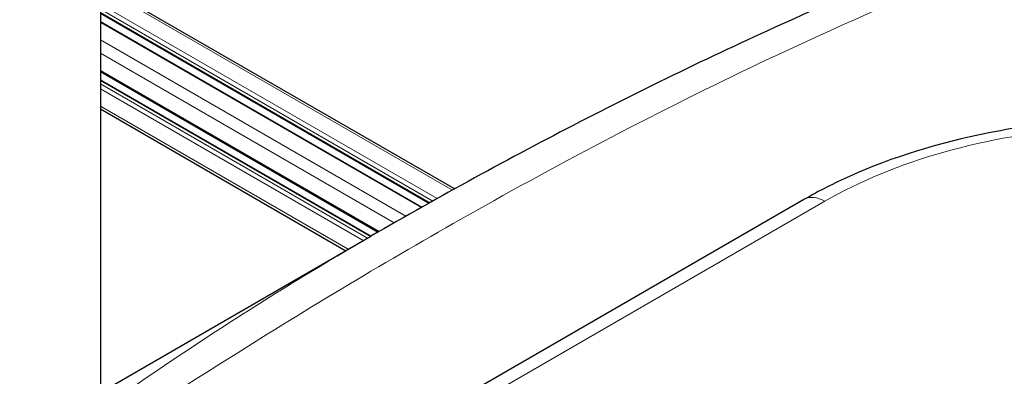
# Model space of a CAD drawing. Units: millimetres. Extents: x 0 to 13650, y 0 to 19305.
# Drawn here: x 7374 to 7859, y 7244 to 7419 of the extents above; entities that cross this region are included whole.
import ezdxf

# ---------------------------------------------------------------- set-up
doc = ezdxf.new("R2010")
doc.units = ezdxf.units.MM
doc.header["$LTSCALE"] = 65
doc.layers.add('Sichtbar (ISO)', color=7, linetype='Continuous', lineweight=25)
doc.layers.add('Tangential', color=7, linetype='Continuous', lineweight=9, true_color=0xbfbfbf)

msp = doc.modelspace()

# ---------------------------------------------------------------- linework, layer by layer
at = {"layer": 'Sichtbar (ISO)'}
for p, q in [((7413.62, 7470.41), (7413.62, 7235.86)), ((7413.62, 7436.98), (7588.24, 7336.17)), ((7413.62, 7422.64), (7575.59, 7329.13)), ((7413.62, 7418.58), (7572.03, 7327.13)), ((7413.62, 7393.89), (7550.49, 7314.87)), ((7413.62, 7389.84), (7546.97, 7312.85)), ((7413.62, 7375.49), (7534.55, 7305.67)), ((7760.52, 7331), (6983.36, 6882.31)), ((6727.1, 6839.49), (7546.82, 7312.76))]:
    msp.add_line(p, q, dxfattribs=at)
for points, knots in [([(7810.22, 7443.42), (7791.87, 7435.91), (7773.73, 7428.14), (7737.8, 7412.08), (7720, 7403.8), (7684.69, 7386.78), (7667.19, 7378.04), (7632.41, 7360.11), (7615.15, 7350.93), (7580.83, 7332.15), (7563.78, 7322.55), (7546.82, 7312.76)], [8.607688, 8.607688, 8.607688, 8.607688, 16.525157, 16.525157, 24.442625, 24.442625, 32.360094, 32.360094, 40.277563, 40.277563, 48.195032, 48.195032, 48.195032, 48.195032]), ([(7898.08, 7369.9), (7882.19, 7368.78), (7866.47, 7366.71), (7826.85, 7358.91), (7803.71, 7351.74), (7775.11, 7338.91), (7767.62, 7335.1), (7760.52, 7331)], [2.4773871, 2.4773871, 2.4773871, 2.4773871, 2.6846845, 2.6846845, 3.0166719, 3.0166719, 3.1415927, 3.1415927, 3.1415927, 3.1415927])]:
    msp.add_open_spline(points, degree=3, knots=knots, dxfattribs=at)
at = {"layer": 'Tangential'}
for p, q in [((7413.62, 7435.63), (7587.04, 7335.51)), ((7413.62, 7427.06), (7579.48, 7331.3)), ((7413.62, 7424.61), (7577.32, 7330.1)), ((7413.62, 7422.98), (7575.89, 7329.29)), ((7413.62, 7418.08), (7571.58, 7326.88)), ((7413.62, 7409.5), (7564.08, 7322.64)), ((7413.62, 7402.97), (7558.38, 7319.4)), ((7413.62, 7394.4), (7550.93, 7315.13)), ((7413.62, 7389.5), (7546.68, 7312.68)), ((7413.62, 7387.87), (7545.27, 7311.86)), ((7413.62, 7385.42), (7543.15, 7310.64)), ((7413.62, 7376.84), (7535.72, 7306.35)), ((6996.19, 6882.95), (7770.52, 7330.01))]:
    msp.add_line(p, q, dxfattribs=at)
for centre, major_axis, start_param, end_param in [((7926.08, 7240.19), (220, 0), 1.698049, 2.356194), ((7770.52, 7313.68), (-10, 17.32), 5.497787, 6.283185)]:
    msp.add_ellipse(centre, major_axis=major_axis, ratio=0.57735, start_param=start_param, end_param=end_param, dxfattribs=at)
for points, knots in [([(7211.96, 7068.7), (7247.73, 7095.56), (7283.51, 7121.72), (7372.91, 7184.95), (7426.79, 7221.17), (7520, 7279.75), (7559.03, 7303.09), (7646.02, 7352.03), (7694.16, 7377.14), (7767.89, 7411.95), (7792.73, 7423.08), (7823.62, 7436.09), (7829.37, 7438.48), (7835.13, 7440.83)], [-106.602127, -106.602127, -106.602127, -106.602127, -89.143104, -89.143104, -63.08839, -63.08839, -44.571554, -44.571554, -22.285777, -22.285777, -11.142889, -11.142889, -8.607688, -8.607688, -8.607688, -8.607688]), ([(7546.82, 7312.76), (7517.27, 7295.7), (7488.14, 7277.59), (7408.88, 7225.15), (7359.37, 7188.85), (7277.42, 7124.06), (7244.69, 7096.91), (7211.96, 7068.7)], [48.195032, 48.195032, 48.195032, 48.195032, 63.08839, 63.08839, 89.143104, 89.143104, 106.602127, 106.602127, 106.602127, 106.602127])]:
    msp.add_open_spline(points, degree=3, knots=knots, dxfattribs=at)

doc.saveas('drawing.dxf')
